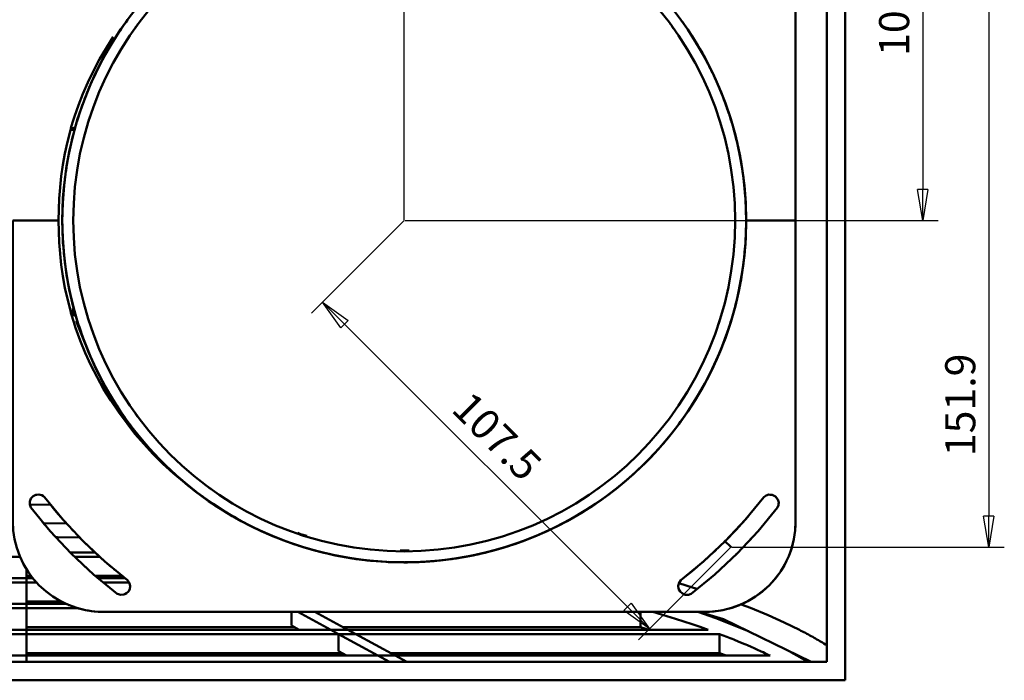
# Model space of a CAD drawing. Units: millimetres. Extents: x 46 to 909, y 12 to 590.
# Drawn here: x 239 to 468, y 337 to 491 of the extents above; entities that cross this region are included whole.
import ezdxf

# ---------------------------------------------------------------- set-up
doc = ezdxf.new("R2010")
doc.units = ezdxf.units.MM
doc.header["$MEASUREMENT"] = 0
doc.layers.add('1 Muotoviivat', color=7, linetype='Continuous', lineweight=35)
doc.layers.add('6 Mitat', color=7, linetype='Continuous', lineweight=35)
doc.styles.add('Arial', font='ARIAL.TTF')
doc.dimstyles.new('Vertex Style', dxfattribs={"dimscale": 2, "dimtxt": 0.18, "dimasz": 3.6, "dimexe": 1.8, "dimexo": 0.0625, "dimgap": 1.7, "dimtad": 1, "dimdec": 1, "dimdsep": 46, "dimtxsty": 'Arial', "dimblk1": 'CLOSED', "dimblk2": 'CLOSED', "dimsah": 1, "dimcen": 0.09, "dimdle": 1.8, "dimclrd": 160, "dimclre": 160, "dimadec": 1, "dimazin": 2, "dimtfac": 0.65, "dimtdec": 4, "dimtmove": 0, "dimatfit": 3, "dimfxl": 0, "dimtolj": 1, "dimtzin": 0, "dimlwd": 25, "dimlwe": 25, "dimarcsym": 0})

# ---------------------------------------------------------------- blocks, each defined once
blk = doc.blocks.new('_CLOSED')
at = {"color": 0, "linetype": 'ByBlock', "lineweight": -2}
for p, q in [((-1, 0.166667), (0, 0)), ((-1, 0.166667), (-1, -0.166667)), ((0, 0), (-1, -0.166667)), ((0, 0), (-1, 0))]:
    blk.add_line(p, q, dxfattribs=at)
blk = doc.blocks.new('*D10')
at = {"layer": '6 Mitat', "color": 160, "lineweight": 25}
for p, q in [((431.17, 550.85), (452.69, 550.85)), ((449.09, 543.65), (449.09, 451.28)), ((328.67, 444.08), (452.69, 444.08))]:
    blk.add_line(p, q, dxfattribs=at)
at = {"layer": 'Defpoints', "color": 0}
for p in [(431.05, 550.85), (328.55, 444.08), (449.09, 444.08)]:
    blk.add_point(p, dxfattribs=at)
at = {"layer": '6 Mitat', "color": 160, "lineweight": 25, "xscale": 7.2, "yscale": 7.2, "zscale": 7.2}
for p, rotation in [((449.09, 550.85), 90), ((449.09, 444.08), 270)]:
    blk.add_blockref('_CLOSED', p, dxfattribs=dict(at, rotation=rotation))
at = {"layer": '6 Mitat', "color": 0, "lineweight": 35, "insert": (442.45, 494.3), "char_height": 7, "attachment_point": 5, "rotation": 90, "style": 'Arial'}
blk.add_mtext('\\A1;106.8', dxfattribs=at)
blk = doc.blocks.new('*D11')
at = {"layer": '6 Mitat', "color": 160, "lineweight": 25}
for p, q in [((328.55, 444.2), (328.55, 582.81)), ((426.77, 546.7), (426.77, 582.81)), ((419.57, 579.21), (335.75, 579.21))]:
    blk.add_line(p, q, dxfattribs=at)
at = {"layer": 'Defpoints', "color": 0}
for p in [(328.55, 579.21), (426.77, 546.58), (328.55, 444.08)]:
    blk.add_point(p, dxfattribs=at)
at = {"layer": '6 Mitat', "color": 160, "lineweight": 25, "xscale": 7.2, "yscale": 7.2, "zscale": 7.2, "rotation": 180}
blk.add_blockref('_CLOSED', (328.55, 579.21), dxfattribs=at)
at = {"layer": '6 Mitat', "color": 160, "lineweight": 25, "xscale": 7.2, "yscale": 7.2, "zscale": 7.2}
blk.add_blockref('_CLOSED', (426.77, 579.21), dxfattribs=at)
at = {"layer": '6 Mitat', "color": 0, "lineweight": 35, "insert": (374.77, 585.85), "char_height": 7, "attachment_point": 5, "style": 'Arial'}
blk.add_mtext('\\A1;98.2', dxfattribs=at)
blk = doc.blocks.new('*D13')
at = {"layer": '6 Mitat', "color": 160, "lineweight": 25}
for p, q in [((144.1, 444.16), (144.1, 582.4)), ((328.55, 444.2), (328.55, 582.4)), ((151.3, 578.8), (321.35, 578.8))]:
    blk.add_line(p, q, dxfattribs=at)
at = {"layer": 'Defpoints', "color": 0}
for p in [(328.55, 578.8), (144.1, 444.04), (328.55, 444.08)]:
    blk.add_point(p, dxfattribs=at)
at = {"layer": '6 Mitat', "color": 160, "lineweight": 25, "xscale": 7.2, "yscale": 7.2, "zscale": 7.2, "rotation": 180}
blk.add_blockref('_CLOSED', (144.1, 578.8), dxfattribs=at)
at = {"layer": '6 Mitat', "color": 160, "lineweight": 25, "xscale": 7.2, "yscale": 7.2, "zscale": 7.2}
blk.add_blockref('_CLOSED', (328.55, 578.8), dxfattribs=at)
at = {"layer": '6 Mitat', "color": 0, "lineweight": 35, "insert": (236.81, 585.44), "char_height": 7, "attachment_point": 5, "style": 'Arial'}
blk.add_mtext('\\A1;184.5', dxfattribs=at)
blk = doc.blocks.new('*D14')
at = {"layer": '6 Mitat', "color": 160, "lineweight": 25}
for p, q in [((328.46, 443.99), (307.02, 422.55)), ((314.66, 420), (380.46, 354.2)), ((404.44, 368), (383, 346.56))]:
    blk.add_line(p, q, dxfattribs=at)
at = {"layer": 'Defpoints', "color": 0}
for p in [(328.55, 444.08), (404.53, 368.09), (385.55, 349.11)]:
    blk.add_point(p, dxfattribs=at)
at = {"layer": '6 Mitat', "color": 160, "lineweight": 25, "xscale": 7.2, "yscale": 7.2, "zscale": 7.2}
for p, rotation in [((309.56, 425.1), 135.0000000000001), ((385.55, 349.11), 315.0000000000001)]:
    blk.add_blockref('_CLOSED', p, dxfattribs=dict(at, rotation=rotation))
at = {"layer": '6 Mitat', "color": 0, "lineweight": 35, "insert": (350.13, 393.91), "char_height": 7, "attachment_point": 5, "rotation": 315, "style": 'Arial'}
blk.add_mtext('\\A1;107.5', dxfattribs=at)
blk = doc.blocks.new('*D16')
at = {"layer": '6 Mitat', "color": 160, "lineweight": 25}
for p, q in [((404.61, 520.02), (468.07, 520.02)), ((464.47, 512.82), (464.47, 375.29)), ((404.66, 368.09), (468.07, 368.09))]:
    blk.add_line(p, q, dxfattribs=at)
at = {"layer": 'Defpoints', "color": 0}
for p in [(404.48, 520.02), (404.53, 368.09), (464.47, 368.09)]:
    blk.add_point(p, dxfattribs=at)
at = {"layer": '6 Mitat', "color": 160, "lineweight": 25, "xscale": 7.2, "yscale": 7.2, "zscale": 7.2}
for p, rotation in [((464.47, 520.02), 90), ((464.47, 368.09), 270)]:
    blk.add_blockref('_CLOSED', p, dxfattribs=dict(at, rotation=rotation))
at = {"layer": '6 Mitat', "color": 0, "lineweight": 35, "insert": (457.83, 401.21), "char_height": 7, "attachment_point": 5, "rotation": 90, "style": 'Arial'}
blk.add_mtext('\\A1;151.9', dxfattribs=at)
blk = doc.blocks.new('out_1n160_3_38f09797-ab26-4d87-9d04-35ac1a3032c2')
at = {"layer": '1 Muotoviivat', "color": 7, "linetype": 'Continuous', "lineweight": 50, "ltscale": 6}
for p, q in [((196.35, -136.3), (196.35, 77.41)), ((192.08, 73.14), (192.08, -132.02)), ((29.1, 16.74), (29.53, 17.35)), ((27.69, 14.7), (27.8, 14.88)), ((159.78, 15.07), (160.04, 14.66)), ((164.76, 6.59), (164.65, 6.8)), ((19.99, 0.05), (20.09, 0.28)), ((168.62, -2.35), (168.66, -2.45)), ((17.97, -5.67), (18.24, -4.79)), ((169.92, -6.27), (169.75, -5.7)), ((17.19, -8.35), (17.24, -8.11)), ((17.38, -7.64), (17.41, -7.54)), ((170.48, -8.2), (170.24, -7.34)), ((170.49, -8.24), (170.49, -8.24)), ((170.76, -9.23), (170.77, -9.26)), ((170.92, -9.86), (170.9, -9.8)), ((171.26, -11.26), (171.12, -10.65)), ((171.69, -13.21), (171.51, -12.32)), ((171.8, -13.73), (171.8, -13.72)), ((171.82, -13.84), (171.82, -13.84)), ((171.86, -14.02), (171.9, -14.24)), ((171.9, -14.24), (171.86, -14.03)), ((172.02, -14.9), (171.99, -14.7)), ((172.26, -16.23), (172.17, -15.69)), ((14.09, -19.3), (14.09, -19.3)), ((172.71, -19.25), (172.69, -19.08)), ((172.8, -20.01), (172.76, -19.67)), ((173.06, -22.5), (173.06, -22.5)), ((173.21, -24.62), (173.28, -25.93)), ((2.85, -29.36), (13.5, -29.36)), ((14.35, -29.36), (14.35, -29.26)), ((14.35, -29.41), (14.35, -29.36)), ((173.35, -29.36), (173.35, -29.36)), ((173.35, -29.36), (173.35, -29.36)), ((173.35, -29.36), (184.85, -29.36)), ((173.35, -29.36), (173.35, -29.36)), ((173.35, -29.36), (173.35, -29.36)), ((173.24, -33.48), (173.27, -32.96)), ((173.13, -35.24), (173.15, -35.03)), ((173.17, -34.65), (173.19, -34.51)), ((14.09, -39.42), (14.09, -39.42)), ((172.57, -40.42), (172.59, -40.34)), ((172.39, -41.65), (172.45, -41.34)), ((171.69, -45.51), (171.76, -45.16)), ((170.92, -48.87), (171.12, -48.07)), ((171.44, -46.67), (171.51, -46.4)), ((17.24, -50.61), (17.18, -50.35)), ((170.48, -50.52), (170.69, -49.75)), ((170.77, -49.44), (170.75, -49.54)), ((17.24, -50.61), (17.24, -50.61)), ((17.38, -51.08), (17.27, -51.02)), ((17.51, -51.55), (17.42, -51.49)), ((169.92, -52.45), (169.92, -52.44)), ((170.17, -51.61), (170.24, -51.38)), ((169.72, -53.07), (169.46, -53.91)), ((169.63, -53.38), (169.75, -53.02)), ((168.66, -56.28), (168.61, -56.39)), ((166, -62.74), (166.18, -62.35)), ((27.71, -73.46), (27.8, -73.6)), ((158.62, -75.44), (158.19, -76.06)), ((159.78, -73.79), (160.08, -73.32)), ((159.86, -73.66), (159.86, -73.66)), ((159.98, -73.47), (159.99, -73.46)), ((155.9, -79.06), (155.97, -78.97)), ((146.71, -88.74), (146.73, -88.72)), ((43.6, -90.96), (43.6, -90.97)), ((7.74, -93.41), (7.56, -93.5)), ((8.43, -93.14), (8.21, -93.17)), ((9.17, -93.15), (8.93, -93.09)), ((10.22, -93.67), (9.63, -93.26)), ((141.57, -92.94), (141.55, -92.96)), ((141.55, -92.97), (141.56, -92.95)), ((178.26, -93.22), (177.98, -93.31)), ((179.41, -93.15), (178.63, -93.1)), ((180.59, -94.05), (180.2, -93.55)), ((6.82, -94.72), (6.81, -95.1)), ((6.81, -95.44), (7.06, -96.12)), ((6.81, -95.44), (11.64, -95.48)), ((7.08, -94.04), (6.99, -94.26)), ((180.65, -96.12), (180.87, -95.56)), ((180.82, -94.56), (180.72, -94.22)), ((180.89, -95.32), (180.92, -94.92)), ((13.26, -97.42), (12.79, -96.87)), ((54.19, -98.26), (54.17, -98.25)), ((136.06, -96.73), (135.95, -96.79)), ((174.05, -97.86), (173.18, -98.91)), ((9.77, -99.49), (10.32, -100.14)), ((129.72, -100.31), (130.01, -100.15)), ((184.85, -99.44), (184.85, -99.44)), ((16.87, -101.5), (16.43, -101.02)), ((63.45, -102.82), (63.48, -102.83)), ((23.25, -107.7), (19.26, -103.97)), ((69.41, -105), (69.35, -104.98)), ((119.07, -104.75), (118.47, -104.94)), ((119.73, -104.53), (119.69, -104.54)), ((123.43, -103.15), (123.1, -103.29)), ((168.24, -103.75), (169.84, -105.35)), ((174.31, -103.62), (174.85, -103.02)), ((184.41, -103.6), (184.41, -103.6)), ((184.48, -103.14), (184.48, -103.14)), ((4.51, -107.54), (2.02, -107.54)), ((21.95, -106.54), (16.2, -106.54)), ((16.38, -106.74), (16.53, -106.89)), ((17.25, -107.54), (23.02, -107.54)), ((70.97, -105.5), (71.11, -105.53)), ((95, -106.11), (92.89, -106.14)), ((112.45, -106.65), (112.44, -106.65)), ((115, -105.99), (114.96, -106)), ((116.23, -105.65), (115.23, -105.93)), ((171.06, -106.99), (171.32, -106.75)), ((183.36, -107.04), (183.36, -107.05)), ((19.51, -109.74), (20.2, -110.37)), ((92.18, -108.84), (92.27, -108.84)), ((92.27, -108.84), (92.21, -108.84)), ((94.3, -108.85), (93.91, -108.85)), ((183.09, -107.72), (183.08, -107.72)), ((6.02, -112.54), (6.02, -110.43)), ((6.02, -111.97), (7.07, -111.97)), ((6.35, -110.96), (6.35, -110.96)), ((6.42, -111.07), (6.42, -111.07)), ((22.11, -111.97), (28.25, -111.97)), ((2.02, -112.54), (6.02, -112.54)), ((2.02, -113.54), (6.02, -113.54)), ((7.51, -112.54), (6.02, -112.54)), ((6.02, -112.54), (6.02, -113.54)), ((6.02, -113.54), (6.02, -118.54)), ((6.02, -113.54), (8.36, -113.54)), ((8.91, -114.1), (8.89, -114.08)), ((9.12, -114.32), (9.1, -114.3)), ((28.98, -112.54), (22.79, -112.54)), ((23.98, -113.54), (29.9, -113.54)), ((29.54, -112.99), (29.52, -112.98)), ((30.01, -113.74), (30, -113.7)), ((30.06, -114.88), (30.13, -114.41)), ((157.66, -113.98), (157.58, -114.29)), ((158.17, -112.99), (157.75, -113.59)), ((158.26, -112.92), (158.17, -112.99)), ((164.01, -113.42), (164.65, -112.87)), ((27.94, -116.43), (28.7, -116.35)), ((28.91, -116.24), (29.3, -116.05)), ((29.57, -115.78), (29.74, -115.61)), ((29.88, -115.34), (30.03, -115.06)), ((157.63, -114.69), (157.66, -115.01)), ((157.95, -115.57), (158, -115.65)), ((158.53, -116.13), (158.67, -116.19)), ((159.21, -116.4), (159.51, -116.4)), ((159.93, -116.4), (160.61, -116.16)), ((175.63, -116.74), (175.6, -116.76)), ((6.02, -118.54), (2.02, -118.54)), ((6.02, -117.97), (14.13, -117.97)), ((6.02, -118.54), (6.02, -119.54)), ((15.32, -118.54), (6.02, -118.54)), ((15.76, -118.74), (15.72, -118.72)), ((15.86, -118.78), (15.83, -118.77)), ((171.88, -118.77), (171.86, -118.77)), ((171.92, -118.75), (171.9, -118.76)), ((175.43, -116.88), (175.4, -116.89)), ((6.02, -119.54), (2.02, -119.54)), ((6.02, -124.54), (6.02, -119.54)), ((6.02, -119.54), (18.04, -119.54)), ((19.6, -119.91), (19.57, -119.91)), ((19.91, -119.98), (19.88, -119.97)), ((23.85, -120.36), (23.84, -120.36)), ((23.85, -120.36), (163.67, -120.36)), ((23.85, -120.36), (23.85, -120.36)), ((67.62, -120.36), (67.62, -123.54)), ((69.11, -120.36), (76.77, -124.54)), ((80.77, -124.54), (73.11, -120.36)), ((148.78, -123.97), (148.78, -120.36)), ((163.81, -120.36), (163.7, -120.36)), ((163.89, -120.36), (163.88, -120.36)), ((167.87, -119.97), (167.84, -119.97)), ((168.09, -119.92), (168.06, -119.93)), ((69.45, -124.54), (67.62, -123.54)), ((2.02, -124.54), (6.02, -124.54)), ((6.02, -125.54), (2.02, -125.54)), ((6.02, -123.97), (68.4, -123.97)), ((6.02, -124.54), (76.77, -124.54)), ((6.02, -125.54), (6.02, -124.54)), ((78.61, -125.54), (6.02, -125.54)), ((6.02, -130.54), (6.02, -125.54)), ((76.77, -124.54), (78.61, -125.54)), ((76.77, -124.54), (80.77, -124.54)), ((78.61, -125.54), (78.61, -129.54)), ((78.61, -125.54), (87.76, -130.54)), ((82.61, -125.54), (78.61, -125.54)), ((79.72, -123.97), (148.78, -123.97)), ((164.49, -124.54), (80.77, -124.54)), ((80.77, -124.54), (82.61, -125.54)), ((91.76, -130.54), (82.61, -125.54)), ((82.61, -125.54), (167.2, -125.54)), ((167.2, -129.97), (167.2, -125.54)), ((192.08, -128.12), (192.08, -128.35)), ((6.02, -129.97), (79.38, -129.97)), ((80.44, -130.54), (78.61, -129.54)), ((90.71, -129.97), (167.2, -129.97)), ((187.78, -132.02), (183.77, -129.72)), ((192.08, -132.02), (-184.05, -132.02)), ((2.02, -130.54), (6.02, -130.54)), ((87.76, -130.54), (6.02, -130.54)), ((6.02, -130.54), (6.02, -132.02)), ((87.76, -130.54), (90.47, -132.02)), ((87.76, -130.54), (91.76, -130.54)), ((91.76, -130.54), (94.47, -132.02)), ((178.91, -130.54), (91.76, -130.54)), ((192.08, -131.34), (192.08, -132.02)), ((196.35, -136.3), (-188.32, -136.3))]:
    blk.add_line(p, q, dxfattribs=at)
at = {"layer": '1 Muotoviivat', "color": 7, "linetype": 'Continuous', "lineweight": 50, "ltscale": 2}
for p, q in [((29.42, 17.2), (29.53, 17.36)), ((158.17, 17.36), (158.55, 16.82)), ((27.8, 14.88), (28.05, 15.25)), ((159.62, 15.3), (159.78, 15.07)), ((164.71, 6.68), (164.76, 6.59)), ((20.35, 0.92), (20.43, 1.12)), ((168.66, -2.45), (169, -3.45)), ((17.75, -6.36), (18.19, -4.97)), ((169.43, -4.71), (169.46, -4.79)), ((169.46, -4.8), (169.75, -5.7)), ((169.75, -5.7), (169.88, -6.13)), ((170.24, -7.33), (170.24, -7.34)), ((170.24, -7.34), (170.24, -7.35)), ((170.72, -9.05), (170.72, -9.09)), ((14.72, -21.68), (14.73, -21.67)), ((173.05, -22.46), (173.05, -22.46)), ((173.28, -25.92), (173.28, -26.14)), ((14.35, -29.36), (14.35, -29.31)), ((14.35, -29.4), (14.35, -29.36)), ((173.28, -32.58), (173.28, -32.8)), ((14.75, -37.29), (14.75, -37.24)), ((17.24, -50.61), (16.76, -49.7)), ((19.77, -58.18), (17.62, -52.79)), ((18.24, -53.93), (17.91, -52.86)), ((18.26, -53.97), (18.24, -53.93)), ((169.46, -53.93), (169.41, -54.09)), ((169.75, -53.03), (169.46, -53.93)), ((169.02, -55.22), (168.66, -56.28)), ((166.25, -62.2), (166.18, -62.35)), ((27.97, -73.84), (27.8, -73.6)), ((159.78, -73.78), (159.64, -73.98)), ((29.53, -76.08), (29.5, -76.03)), ((158.16, -76.1), (158.07, -76.22)), ((158.33, -75.86), (158.18, -76.08)), ((32.54, -79.97), (32.51, -79.92)), ((43.45, -90.83), (43.36, -90.77)), ((43.78, -91.11), (43.6, -90.97)), ((9.63, -93.27), (9.96, -93.49)), ((11.28, -95.02), (10.24, -93.69)), ((48.33, -94.59), (45.06, -92.23)), ((47.12, -93.68), (46.74, -93.38)), ((47.38, -93.86), (47.12, -93.68)), ((48.33, -94.59), (47.34, -93.83)), ((140.58, -93.68), (140.39, -93.81)), ((141.55, -92.96), (140.58, -93.68)), ((178.88, -93.12), (179.41, -93.15)), ((180.2, -93.55), (179.41, -93.15)), ((6.81, -95.44), (7.06, -96.12)), ((7.08, -94.05), (6.82, -94.72)), ((50.28, -95.9), (48.33, -94.59)), ((49.75, -95.51), (49.7, -95.48)), ((180.65, -96.12), (180.6, -96.17)), ((180.92, -94.91), (180.87, -95.55)), ((13.05, -97.2), (12.35, -96.35)), ((14.57, -98.96), (13.05, -97.2)), ((136.24, -96.61), (136.06, -96.73)), ((174.05, -97.86), (173.18, -98.91)), ((9.96, -99.71), (9.96, -99.71)), ((15.34, -99.82), (10.07, -99.71)), ((56.28, -99.42), (55.78, -99.16)), ((56.32, -99.44), (56.28, -99.42)), ((184.85, -99.38), (184.84, -100.2)), ((63.48, -102.83), (63.43, -102.81)), ((63.58, -102.87), (63.48, -102.83)), ((63.54, -102.85), (63.48, -102.83)), ((184.75, -101.42), (184.45, -103.47)), ((69.28, -104.97), (69.08, -104.89)), ((69.91, -105.16), (69.29, -104.97)), ((118.42, -104.97), (117.95, -105.11)), ((119.69, -104.55), (118.42, -104.97)), ((184.45, -103.47), (184.37, -103.84)), ((4.54, -107.62), (4.46, -107.41)), ((70.65, -105.4), (70.6, -105.38)), ((70.97, -105.5), (70.63, -105.39)), ((70.9, -105.47), (70.65, -105.4)), ((73.49, -106.2), (73.4, -106.18)), ((73.56, -106.22), (73.49, -106.2)), ((78.37, -107.34), (78.25, -107.31)), ((79.69, -107.59), (78.37, -107.34)), ((79.73, -107.59), (79.69, -107.59)), ((116.86, -105.45), (116.23, -105.65)), ((84.32, -108.29), (84, -108.24)), ((84.6, -108.32), (84.32, -108.29)), ((92.54, -108.85), (92.27, -108.84)), ((93.85, -108.86), (93.06, -108.85)), ((94.52, -108.86), (93.86, -108.86)), ((163.52, -108.59), (161.68, -110.16)), ((6.39, -111.03), (5.68, -109.89)), ((6.49, -111.18), (6.39, -111.03)), ((29.54, -112.99), (26.86, -110.86)), ((160.88, -110.83), (158.17, -112.99)), ((161.68, -110.16), (160.88, -110.83)), ((181.32, -111.03), (180.73, -111.87)), ((181.48, -110.78), (181.32, -111.03)), ((9, -114.22), (8.39, -113.57)), ((9.46, -114.66), (9, -114.22)), ((12.16, -116.8), (11.84, -116.59)), ((158, -115.65), (158.53, -116.13)), ((13.14, -117.43), (12.22, -116.84)), ((171.89, -118.77), (171.35, -118.98)), ((171.97, -118.73), (171.89, -118.77)), ((19.75, -119.96), (18.85, -119.76)), ((20.37, -120.07), (19.75, -119.96)), ((23.83, -120.36), (23.46, -120.36)), ((168.12, -122.06), (162.43, -120.36)), ((164.19, -120.36), (163.9, -120.36)), ((188.48, -132.02), (168.12, -122.06)), ((188.14, -132.02), (184.33, -129.99)), ((184.6, -130.12), (188.14, -132.02))]:
    blk.add_line(p, q, dxfattribs=at)
at = {"layer": '1 Muotoviivat', "color": 7, "linetype": 'Continuous', "lineweight": 50, "ltscale": 6}
for points in [[(184.85, -29.36), (184.85, 40.65), (184.75, 42.71), (184.45, 44.74), (183.95, 46.74), (183.25, 48.68), (182.37, 50.55), (181.32, 52.31), (180.09, 53.96), (178.71, 55.49), (177.18, 56.88), (175.52, 58.1), (173.76, 59.16), (171.89, 60.04), (169.95, 60.74), (167.96, 61.24), (163.89, 61.64)], [(29.51, 17.33), (28.4, 15.77), (27.01, 13.67), (25.68, 11.54), (24.43, 9.37), (23.25, 7.18), (22.13, 4.94), (21.09, 2.66), (20.11, 0.34), (19.2, -2.02), (18.37, -4.4), (18.26, -4.76)], [(169.45, -4.78), (169.4, -4.59), (168.57, -2.2), (167.67, 0.15), (166.7, 2.48), (165.66, 4.76), (164.55, 7), (163.37, 9.2), (162.13, 11.37), (160.81, 13.51), (159.41, 15.61), (158.19, 17.34)], [(158.52, 16.86), (159.19, 15.94), (159.27, 15.82)], [(27.6, 14.56), (28.18, 15.44), (28.27, 15.57)], [(160.15, 14.5), (160.59, 13.84), (160.67, 13.71)], [(16.37, -7.89), (16.77, -6.53), (17.2, -5.18), (18.12, -2.5), (19.15, 0.14), (20.28, 2.75), (21.59, 5.48), (23.01, 8.16), (26.15, 13.34), (26.19, 13.38)], [(26.15, 12.3), (26.79, 13.34), (26.92, 13.53)], [(161.27, 12.75), (161.56, 12.31), (161.71, 12.05)], [(161.35, 12.62), (161.92, 11.71), (162.05, 11.49)], [(23.75, 8.11), (24.24, 9.03), (24.33, 9.2)], [(24.93, 10.24), (25.48, 11.2), (25.59, 11.39)], [(162.57, 10.6), (163.18, 9.55), (163.27, 9.38)], [(163.19, 9.54), (163.22, 9.48), (163.28, 9.37)], [(22.55, 5.77), (23.07, 6.83), (23.16, 7)], [(23.78, 8.17), (23.84, 8.3), (23.92, 8.43)], [(163.83, 8.34), (164.37, 7.36), (164.48, 7.13)], [(21.45, 3.45), (21.96, 4.58), (22.07, 4.79)], [(164.65, 6.8), (164.76, 6.59), (165.02, 6.05)], [(164.9, 6.29), (165.49, 5.12), (165.59, 4.9)], [(20.43, 1.11), (20.93, 2.29), (21.02, 2.51)], [(165.97, 4.09), (166.18, 3.63), (166.32, 3.31)], [(166.06, 3.88), (166.54, 2.84), (166.61, 2.67)], [(19.55, -1.12), (19.96, -0.03), (20.05, 0.19)], [(20.14, 0.41), (20.43, 1.13), (20.52, 1.32)], [(167.16, 1.37), (167.52, 0.53), (167.58, 0.38)], [(167.34, 0.96), (167.48, 0.62), (167.51, 0.55)], [(18.75, -3.32), (19.07, -2.39), (19.14, -2.2)], [(19.92, -0.13), (19.93, -0.1), (19.95, -0.06)], [(168.09, -0.95), (168.43, -1.83), (168.5, -2.01)], [(168.9, -3.17), (169.27, -4.21), (169.34, -4.42)], [(18.24, -4.83), (17.62, -6.81), (16.94, -9.25), (16.34, -11.71), (15.81, -14.19), (15.37, -16.67), (15.01, -19.17), (14.73, -21.67), (14.52, -24.17), (14.4, -26.67), (14.35, -29.16), (14.35, -29.36)], [(18.24, -4.79), (18.25, -4.78), (18.3, -4.62)], [(173.35, -29.36), (173.31, -26.87), (173.2, -24.37), (173, -21.87), (172.72, -19.37), (172.37, -16.87), (171.93, -14.38), (171.41, -11.91), (170.82, -9.45), (170.15, -7.01), (169.46, -4.81)], [(169.61, -5.3), (169.75, -5.7), (169.92, -6.27)], [(169.69, -5.53), (170.03, -6.62), (170.09, -6.82)], [(13.5, -29.36), (13.53, -26.81), (13.64, -24.24), (14.12, -19.03), (14.5, -16.39), (14.97, -13.73), (15.55, -11.05), (16.24, -8.36)], [(16.24, -8.36), (16.37, -7.89)], [(17.24, -8.11), (16.94, -8.24), (16.24, -8.36)], [(17.38, -7.64), (17.07, -7.77), (16.37, -7.89)], [(17.24, -8.11), (17.38, -7.64)], [(17.25, -8.11), (17.5, -7.2), (17.56, -7.03)], [(170.18, -7.13), (170.24, -7.34), (170.7, -8.99), (170.7, -9.01)], [(170.19, -7.17), (170.19, -7.17)], [(170.25, -7.37), (170.23, -7.31)], [(170.32, -7.63), (170.32, -7.63)], [(170.39, -7.86), (170.39, -7.86)], [(170.43, -8.06), (170.72, -9.06), (170.76, -9.24)], [(170.45, -8.09), (170.45, -8.09)], [(16.6, -10.64), (16.84, -9.64), (16.88, -9.47)], [(170.9, -9.8), (171.12, -10.65), (171.26, -11.26)], [(171.08, -10.53), (171.32, -11.51), (171.36, -11.71)], [(15.87, -13.91), (15.89, -13.81), (15.94, -13.6)], [(16.02, -13.21), (16.25, -12.1), (16.3, -11.9)], [(171.45, -12.07), (171.51, -12.33), (171.83, -13.87)], [(171.63, -12.95), (171.85, -13.99), (171.89, -14.19)], [(15.55, -15.65), (15.74, -14.58), (15.78, -14.37)], [(171.99, -14.7), (172.17, -15.69), (172.26, -16.23)], [(172.12, -15.47), (172.3, -16.47), (172.33, -16.65)], [(15.15, -18.17), (15.31, -17.07), (15.34, -16.87)], [(172.4, -17.09), (172.45, -17.39), (172.64, -18.8)], [(172.52, -17.97), (172.67, -18.97), (172.69, -19.17)], [(14.84, -20.68), (14.96, -19.57), (14.99, -19.35)], [(172.68, -19.02), (172.69, -19.08), (172.71, -19.26)], [(172.76, -19.67), (172.89, -20.79), (172.93, -21.22)], [(172.84, -20.43), (172.96, -21.47), (172.98, -21.67)], [(14.61, -23.14), (14.69, -22.07), (14.71, -21.86)], [(14.75, -21.49), (14.75, -21.43), (14.76, -21.33)], [(173.02, -22.11), (173.06, -22.5), (173.14, -23.67)], [(14.45, -25.63), (14.5, -24.57), (14.51, -24.37)], [(173.08, -22.95), (173.17, -23.97), (173.18, -24.16)], [(173.18, -24.07), (173.19, -24.21), (173.19, -24.3)], [(14.37, -28.47), (14.39, -27.07), (14.39, -26.87)], [(173.25, -25.44), (173.3, -26.47), (173.3, -26.67)], [(2.85, -29.36), (2.85, -99.37), (2.95, -101.43), (3.26, -103.46), (3.76, -105.46), (4.45, -107.4), (5.33, -109.26), (6.39, -111.03), (7.62, -112.69), (9, -114.21), (10.53, -115.6), (12.18, -116.82), (13.95, -117.88), (15.81, -118.76), (17.75, -119.46), (19.75, -119.96), (21.78, -120.26), (23.84, -120.36), (23.85, -120.36)], [(16.24, -50.36), (14.97, -44.99), (14.5, -42.33), (14.12, -39.69), (13.64, -34.48), (13.5, -29.36)], [(14.35, -29.36), (14.39, -31.65), (14.5, -34.15), (14.69, -36.65), (14.96, -39.15), (15.31, -41.65), (15.74, -44.14), (16.25, -46.62), (16.84, -49.08), (17.5, -51.52), (18.24, -53.93)], [(14.37, -30.6), (14.35, -29.56), (14.35, -29.36)], [(163.88, -120.36), (165.93, -120.26), (167.96, -119.96), (169.95, -119.46), (171.89, -118.76), (173.76, -117.88), (175.52, -116.82), (177.18, -115.6), (178.71, -114.21), (180.09, -112.69), (181.32, -111.03), (182.37, -109.27), (183.25, -107.41), (183.95, -105.47), (184.45, -103.47), (184.75, -101.43), (184.85, -99.37), (184.85, -29.36)], [(169.47, -53.88), (170.03, -52.1), (170.72, -49.66), (171.32, -47.21), (171.85, -44.73), (172.3, -42.25), (172.67, -39.75), (172.96, -37.25), (173.17, -34.75), (173.3, -32.25), (173.35, -29.76), (173.35, -29.36)], [(173.33, -27.92), (173.35, -28.96), (173.35, -29.36)], [(14.45, -33.11), (14.4, -32.05), (14.39, -31.85)], [(173.33, -30.8), (173.31, -31.85), (173.3, -32.05)], [(173.25, -33.3), (173.2, -34.35), (173.18, -34.55)], [(173.28, -32.58), (173.28, -32.8), (173.21, -34.11)], [(14.61, -35.6), (14.52, -34.55), (14.51, -34.34)], [(173.08, -35.8), (173, -36.85), (172.98, -37.05)], [(173.15, -35.03), (173.06, -36.22), (173.02, -36.62)], [(173.19, -34.42), (173.19, -34.51), (173.17, -34.65)], [(14.84, -38.06), (14.73, -37.05), (14.71, -36.86)], [(172.84, -38.27), (172.72, -39.35), (172.69, -39.56)], [(172.93, -37.49), (172.89, -37.93), (172.75, -39.07)], [(15.17, -40.64), (15.01, -39.55), (14.99, -39.36)], [(172.52, -40.8), (172.37, -41.85), (172.33, -42.04)], [(172.65, -39.89), (172.45, -41.34), (172.39, -41.65)], [(172.71, -39.46), (172.69, -39.64), (172.67, -39.71)], [(15.57, -43.15), (15.37, -42.05), (15.34, -41.83)], [(172.1, -43.35), (171.93, -44.34), (171.89, -44.53)], [(172.25, -42.54), (172.17, -43.03), (171.98, -44.05)], [(16.04, -45.6), (15.81, -44.54), (15.78, -44.33)], [(15.93, -45.09), (15.89, -44.91), (15.88, -44.83)], [(171.84, -44.78), (171.51, -46.4), (171.44, -46.67)], [(171.9, -44.46), (171.86, -44.72), (171.85, -44.72)], [(16.6, -48.08), (16.34, -47.01), (16.29, -46.81)], [(171.24, -47.54), (171.12, -48.07), (170.9, -48.95)], [(171.62, -45.84), (171.41, -46.81), (171.37, -46.99)], [(17.21, -50.43), (16.94, -49.47), (16.89, -49.27)], [(170.71, -49.69), (170.7, -49.73), (170.24, -51.39), (170.17, -51.61)], [(171.05, -48.32), (170.82, -49.27), (170.77, -49.47)], [(16.24, -50.36), (16.94, -50.48), (17.23, -50.58)], [(16.37, -50.83), (16.24, -50.36)], [(17.11, -50.96), (17.07, -50.95), (16.37, -50.83)], [(16.5, -51.29), (16.37, -50.83)], [(17.22, -51.42), (17.2, -51.42), (16.5, -51.29)], [(45.2, -92.33), (45.06, -92.23), (40.11, -88.15), (37.76, -85.98), (35.49, -83.71), (31.25, -78.95), (27.39, -73.87), (25.62, -71.24), (23.96, -68.55), (20.98, -62.97), (19.68, -60.12), (18.5, -57.23), (17.44, -54.28), (16.96, -52.79), (16.5, -51.29)], [(17.24, -50.61), (17.38, -51.08)], [(17.38, -51.08), (17.49, -51.46)], [(17.92, -52.86), (17.62, -51.91), (17.57, -51.74)], [(169.93, -52.41), (169.75, -53.03), (169.63, -53.38)], [(170.42, -50.72), (170.15, -51.71), (170.09, -51.89)], [(170.19, -51.55), (170.19, -51.55)], [(170.23, -51.41), (170.25, -51.35)], [(170.32, -51.09), (170.32, -51.09)], [(170.39, -50.86), (170.39, -50.86)], [(170.46, -50.61), (170.46, -50.61)], [(170.49, -50.48), (170.5, -50.48)], [(18.24, -53.93), (18.25, -53.94), (19.07, -56.33), (19.96, -58.69), (20.93, -61.01), (21.96, -63.3), (23.07, -65.55), (24.24, -67.75), (25.48, -69.92), (26.79, -72.06), (28.18, -74.16), (29.53, -76.07)], [(18.73, -55.35), (18.37, -54.32), (18.31, -54.12)], [(158.2, -76.04), (159.19, -74.66), (160.59, -72.56), (161.92, -70.43), (163.18, -68.27), (164.37, -66.08), (165.49, -63.84), (166.54, -61.56), (167.52, -59.25), (168.43, -56.9), (169.27, -54.51), (169.44, -53.97)], [(169.45, -53.94), (169.4, -54.13), (169.32, -54.36)], [(19.6, -57.73), (19.2, -56.71), (19.14, -56.51)], [(168.94, -55.45), (168.57, -56.52), (168.51, -56.67)], [(20.49, -59.96), (20.11, -59.06), (20.04, -58.87)], [(20.14, -59.13), (20.43, -59.85), (20.51, -60)], [(167.49, -59.33), (167.48, -59.34), (167.46, -59.4)], [(167.96, -58.11), (167.67, -58.87), (167.61, -59.02)], [(21.58, -62.46), (21.09, -61.38), (21.02, -61.22)], [(167.06, -60.32), (166.7, -61.2), (166.61, -61.38)], [(22.67, -64.74), (22.13, -63.66), (22.02, -63.42)], [(166.07, -62.58), (165.66, -63.48), (165.59, -63.63)], [(166.32, -62.03), (166.18, -62.36), (166, -62.74)], [(23.75, -66.84), (23.25, -65.9), (23.16, -65.72)], [(164.95, -64.91), (164.55, -65.72), (164.46, -65.89)], [(164.95, -64.92), (164.76, -65.31), (164.69, -65.44)], [(23.75, -66.84), (23.84, -67.02), (23.92, -67.16)], [(24.91, -68.93), (24.43, -68.1), (24.34, -67.92)], [(163.77, -67.19), (163.37, -67.92), (163.31, -68.04)], [(26.09, -70.92), (25.68, -70.26), (25.6, -70.12)], [(161.73, -70.74), (161.56, -71.03), (161.29, -71.44)], [(162.61, -69.25), (162.13, -70.09), (162, -70.3)], [(27.41, -73), (27.01, -72.39), (26.94, -72.29)], [(161.48, -71.14), (160.81, -72.23), (160.69, -72.4)], [(28.94, -75.24), (28.4, -74.49), (28.32, -74.36)], [(160.04, -73.38), (159.41, -74.33), (159.29, -74.51)], [(160.09, -73.31), (159.78, -73.78), (159.64, -73.99)], [(29.55, -76.1), (29.64, -76.23), (31.16, -78.25), (32.75, -80.22), (34.41, -82.15), (36.13, -84.03), (37.91, -85.85), (39.75, -87.61), (41.64, -89.31), (43.58, -90.95), (45.57, -92.52), (47.09, -93.64)], [(30.42, -77.27), (29.87, -76.55), (29.76, -76.4)], [(140.63, -93.63), (141.66, -92.88), (143.66, -91.33), (145.61, -89.7), (147.51, -88.02), (149.36, -86.27), (151.16, -84.46), (152.89, -82.6), (154.56, -80.69), (156.17, -78.72), (157.71, -76.71), (158.13, -76.13)], [(156.96, -77.7), (156.42, -78.41), (156.34, -78.51)], [(158.15, -76.11), (157.95, -76.39), (157.82, -76.56)], [(31.9, -79.17), (31.41, -78.56), (31.32, -78.44)], [(32.5, -79.91), (32.54, -79.97), (32.58, -80.01)], [(155.35, -79.73), (154.82, -80.38), (154.7, -80.52)], [(155.97, -78.97), (155.9, -79.06), (155.65, -79.36)], [(33.75, -81.38), (33.01, -80.53), (32.92, -80.42)], [(35.61, -83.46), (34.68, -82.45), (34.51, -82.25)], [(153.88, -81.47), (153.16, -82.3), (153.01, -82.46)], [(154.07, -81.26), (153.76, -81.62), (153.55, -81.86)], [(37.33, -85.25), (36.41, -84.32), (36.23, -84.13)], [(152.3, -83.23), (151.44, -84.17), (151.24, -84.37)], [(151.65, -83.94), (151.51, -84.09), (151.48, -84.12)], [(37.6, -85.53), (37.7, -85.64), (37.77, -85.7)], [(38.9, -86.8), (38.2, -86.13), (38.03, -85.96)], [(149.2, -86.42), (149.16, -86.46), (148.96, -86.66)], [(150.47, -85.15), (149.65, -85.99), (149.56, -86.08)], [(40.94, -88.68), (40.04, -87.88), (39.94, -87.78)], [(146.86, -88.59), (145.92, -89.44), (145.75, -89.58)], [(147.06, -88.42), (146.72, -88.74), (146.52, -88.9)], [(148.5, -87.09), (147.81, -87.74), (147.63, -87.91)], [(42.89, -90.37), (41.94, -89.57), (41.73, -89.38)], [(44.92, -92.01), (43.89, -91.2), (43.73, -91.06)], [(144.7, -90.46), (143.97, -91.07), (143.86, -91.16)], [(7.06, -96.12), (6.81, -95.44), (6.82, -94.72), (7.08, -94.04), (7.56, -93.5), (8.21, -93.17), (8.93, -93.09), (9.63, -93.26), (10.22, -93.67)], [(12.66, -96.72), (12.35, -96.35), (11.28, -95.02), (10.22, -93.67)], [(10.22, -93.67), (14.57, -98.96), (19.25, -103.96), (24.25, -108.64), (29.54, -112.99)], [(46.81, -93.44), (45.89, -92.76), (45.68, -92.6)], [(47.16, -93.7), (47.6, -94.02), (49.68, -95.46), (51.79, -96.82), (53.94, -98.12), (56.12, -99.34), (58.34, -100.49), (60.6, -101.57), (62.9, -102.59), (65.23, -103.53), (67.6, -104.4), (69.24, -104.94)], [(118.48, -104.94), (119.54, -104.6), (121.91, -103.74), (124.26, -102.82), (126.57, -101.82), (128.83, -100.75), (131.06, -99.62), (133.25, -98.41), (135.4, -97.14), (137.53, -95.79), (139.61, -94.37), (140.52, -93.71)], [(140.49, -93.73), (139.94, -94.14), (139.86, -94.19)], [(142.66, -92.1), (141.98, -92.64), (141.83, -92.75)], [(158.17, -112.99), (163.45, -108.64), (168.45, -103.96), (173.13, -98.96), (177.48, -93.67)], [(177.48, -93.67), (177.98, -93.31), (178.63, -93.1), (179.41, -93.15), (180.2, -93.55), (180.72, -94.22), (180.92, -94.92), (180.87, -95.56), (180.65, -96.12)], [(27.09, -116.16), (21.61, -111.65), (16.42, -106.79), (11.57, -101.61), (7.06, -96.12)], [(48.61, -94.72), (47.93, -94.25), (47.79, -94.15)], [(51.11, -96.38), (50.01, -95.68), (49.89, -95.6)], [(53.89, -98.09), (53, -97.58), (50.28, -95.9), (50.27, -95.89)], [(138.55, -95.09), (137.86, -95.57), (137.67, -95.69)], [(180.65, -96.12), (176.14, -101.61), (171.28, -106.79), (166.1, -111.65), (160.61, -116.16)], [(53.15, -97.64), (52.13, -97.03), (51.88, -96.87)], [(55.15, -98.79), (54.29, -98.31), (54.14, -98.23)], [(55.96, -99.25), (55.78, -99.15), (54.49, -98.43)], [(134.28, -97.81), (133.59, -98.22), (133.44, -98.3)], [(136.55, -96.41), (135.74, -96.93), (135.63, -97)], [(15.92, -100.46), (14.57, -98.96), (14.35, -98.71)], [(57.62, -100.11), (56.47, -99.52), (56.29, -99.42)], [(56.57, -99.57), (56.58, -99.58), (56.6, -99.59)], [(59.77, -101.17), (58.69, -100.66), (58.46, -100.54)], [(130.01, -100.15), (129.19, -100.57), (129.01, -100.66)], [(130.03, -100.14), (129.73, -100.31), (129.59, -100.37)], [(132.16, -99.01), (131.41, -99.43), (131.28, -99.5)], [(133.04, -98.53), (132.93, -98.59), (132.62, -98.76)], [(171.8, -100.44), (170.9, -101.44), (168.52, -103.89), (168.47, -103.94)], [(184.84, -100.2), (184.75, -101.42), (184.75, -101.45)], [(12.92, -102.97), (13.28, -102.98), (18.39, -103.06)], [(19.25, -103.96), (19.25, -103.96), (18.23, -102.91)], [(61.88, -102.14), (60.96, -101.74), (60.78, -101.65)], [(61.52, -101.98), (61.5, -101.97), (61.48, -101.96)], [(64.07, -103.06), (63.26, -102.74), (63.1, -102.67)], [(71.24, -102.71), (69.77, -102.29), (69.09, -102.03)], [(125.06, -102.47), (124.63, -102.66), (124.55, -102.69)], [(127.74, -101.27), (126.93, -101.65), (126.81, -101.71)], [(66.8, -104.11), (65.6, -103.67), (65.46, -103.61)], [(69.23, -104.94), (67.98, -104.53), (67.71, -104.43)], [(69.34, -104.98), (70, -105.2), (72.43, -105.92), (74.87, -106.56), (77.34, -107.13), (79.82, -107.61), (82.31, -108.02), (84.81, -108.34), (87.31, -108.59), (89.81, -108.76), (92.31, -108.85), (93.79, -108.85)], [(71.26, -105.57), (70.38, -105.32), (70.12, -105.23)], [(93.91, -108.85), (94.8, -108.85), (97.3, -108.79), (99.8, -108.64), (102.3, -108.41), (104.8, -108.1), (107.29, -107.72), (109.78, -107.25), (112.25, -106.7), (114.7, -106.08), (117.13, -105.38), (118.36, -104.98)], [(118.36, -104.98), (117.51, -105.26), (117.28, -105.33)], [(121.26, -103.98), (119.92, -104.47), (119.61, -104.57)], [(123.08, -103.29), (122.29, -103.6), (122.06, -103.68)], [(184.39, -103.71), (184.37, -103.85), (184.07, -105.04), (183.71, -106.21)], [(5.8, -110.08), (5.68, -109.89), (5.08, -108.77), (4.54, -107.62), (4.48, -107.48)], [(73.34, -106.16), (72.81, -106.03), (72.73, -106)], [(73.52, -106.21), (73.49, -106.2), (73.45, -106.19)], [(76.37, -106.9), (75.26, -106.66), (75.1, -106.61)], [(79.22, -107.49), (77.73, -107.21), (77.49, -107.15)], [(78.26, -107.31), (78.37, -107.34), (78.53, -107.36)], [(79.74, -107.59), (79.69, -107.59), (79.62, -107.57)], [(108.34, -107.52), (107.69, -107.65), (107.59, -107.66)], [(109.49, -107.3), (109.18, -107.37), (108.26, -107.54)], [(111.1, -106.96), (110.17, -107.17), (110.01, -107.2)], [(111.85, -106.79), (110.96, -107), (110.27, -107.14)], [(113.67, -106.34), (112.64, -106.61), (112.45, -106.65)], [(114.62, -106.1), (114.48, -106.14), (112.73, -106.59), (112.69, -106.6)], [(116.23, -105.64), (115.09, -105.97), (114.89, -106.02)], [(164.94, -107.29), (163.52, -108.59), (163.5, -108.6)], [(166.42, -105.93), (166.07, -106.27), (165.54, -106.75)], [(25.79, -109.95), (24.25, -108.64), (24.21, -108.6)], [(81.76, -107.93), (80.21, -107.68), (79.92, -107.63)], [(84.01, -108.24), (82.71, -108.08), (82.42, -108.03)], [(86.04, -108.47), (85.21, -108.39), (84.99, -108.36)], [(86.1, -108.47), (86.24, -108.5), (86.44, -108.51)], [(88.42, -108.67), (87.71, -108.62), (87.61, -108.61)], [(91.45, -108.81), (90.21, -108.78), (90.01, -108.76)], [(92.59, -108.85), (92.4, -108.85), (92.27, -108.84)], [(93.79, -108.85), (92.7, -108.85), (92.45, -108.84)], [(94.79, -108.85), (94.52, -108.86), (94.09, -108.86)], [(96.15, -108.82), (95.2, -108.85), (94.89, -108.85)], [(96.89, -108.8), (96.63, -108.81), (95.88, -108.83)], [(98.09, -108.74), (97.69, -108.77), (97.62, -108.77)], [(99.16, -108.68), (98.73, -108.71), (98.15, -108.74)], [(100.61, -108.57), (100.19, -108.61), (100.11, -108.61)], [(101.42, -108.49), (100.83, -108.55), (100.58, -108.57)], [(103.49, -108.26), (102.7, -108.37), (102.61, -108.37)], [(104.44, -108.15), (102.93, -108.34), (102.81, -108.35)], [(105.12, -108.06), (105.02, -108.07), (104.85, -108.09)], [(106.09, -107.9), (105.2, -108.05), (104.95, -108.08)], [(107.12, -107.75), (107.11, -107.75), (105.68, -107.97)], [(182.77, -108.48), (182.16, -109.65), (181.48, -110.78), (181.38, -110.92)], [(8.48, -113.66), (8.39, -113.57), (7.39, -112.41), (6.49, -111.18), (6.44, -111.1)], [(28.62, -112.26), (26.86, -110.86), (26.37, -110.44)], [(161.87, -109.99), (160.88, -110.83), (160.32, -111.28)], [(180.73, -111.86), (180.73, -111.87), (179.91, -112.9)], [(29.54, -112.99), (30, -113.7), (30.13, -114.42), (30.03, -115.06), (29.74, -115.61), (29.3, -116.05), (28.7, -116.35), (27.94, -116.43), (27.09, -116.16)], [(160.61, -116.16), (159.94, -116.4), (159.21, -116.4), (158.53, -116.13), (158, -115.65), (157.66, -115.01), (157.58, -114.29), (157.76, -113.58), (158.17, -112.99)], [(157.72, -113.73), (161.14, -114.77), (161.94, -115.04)], [(11.85, -116.6), (11.84, -116.59), (10.62, -115.67), (9.46, -114.66)], [(178.09, -114.8), (178.08, -114.81), (177.08, -115.68), (176.02, -116.48)], [(14.51, -118.17), (14.49, -118.16), (13.14, -117.43)], [(16.26, -118.93), (15.9, -118.8), (15.89, -118.8)], [(171.66, -118.86), (171.35, -118.98), (170.09, -119.42), (169.45, -119.6), (168.81, -119.77)], [(172.21, -118.63), (174.37, -119.45), (178.48, -121.15), (180.36, -121.98), (182.2, -122.82), (184, -123.69), (185.76, -124.57), (186.11, -124.75), (186.46, -124.93), (186.8, -125.11), (187.15, -125.29), (187.49, -125.48), (187.83, -125.66), (188.17, -125.84), (188.5, -126.03), (188.84, -126.22), (189.17, -126.4), (189.5, -126.59), (189.83, -126.78), (190.16, -126.97), (190.48, -127.16), (190.81, -127.35), (191.13, -127.54), (191.45, -127.73), (191.77, -127.93), (192.08, -128.12)], [(175.03, -117.14), (174.92, -117.21), (173.77, -117.88), (172.58, -118.47)], [(18.86, -119.76), (18.85, -119.76), (18.1, -119.56), (17.36, -119.33)], [(23.84, -120.36), (23.46, -120.36), (22.68, -120.33), (21.91, -120.27), (21.14, -120.19), (20.37, -120.07), (20.16, -120.03)], [(163.7, -120.36), (163.53, -120.36), (160.88, -120.36), (155.59, -120.36), (145, -120.36), (98.09, -120.36), (51.13, -120.36), (26.49, -120.36), (24.95, -120.36), (24.18, -120.36), (23.85, -120.36)], [(23.85, -120.36), (23.85, -120.36)], [(151.62, -120.36), (151.9, -120.44), (152.41, -120.6), (152.92, -120.75), (153.94, -121.05), (154.94, -121.36), (155.94, -121.67), (156.93, -121.98), (160.78, -123.25), (161.25, -123.41), (161.73, -123.57), (162.66, -123.89), (164.49, -124.54)], [(173.9, -124.89), (167.48, -122.28), (166.33, -121.84), (162.09, -120.36)], [(163.67, -120.36), (163.86, -120.36), (163.88, -120.36)], [(167.72, -120), (167.51, -120.04), (166.19, -120.23), (164.86, -120.34), (164.19, -120.36), (163.89, -120.36)], [(82.61, -125.54), (82.3, -125.38), (80.77, -124.54)], [(148.78, -123.97), (149.83, -124.27), (150.79, -124.54)], [(167.2, -125.54), (168.86, -126.18), (169.68, -126.5), (170.09, -126.67), (170.49, -126.83), (171.67, -127.31), (172.25, -127.55), (172.82, -127.79), (173.26, -127.98), (173.69, -128.16), (174.54, -128.53), (175.19, -128.82), (175.84, -129.11), (176.86, -129.58), (177.28, -129.77), (177.68, -129.96), (178.35, -130.28), (178.64, -130.41), (178.91, -130.54)], [(167.2, -129.97), (168.7, -130.54)], [(196.35, -135.6), (196.35, -135.58), (196.35, -134.8), (196.35, -133.97), (196.35, -133.06), (196.35, -132.06), (196.35, -131.79), (196.35, -131.51), (196.35, -130.94), (196.35, -130.34), (196.35, -130.02), (196.35, -129.69), (196.35, -129.02), (196.35, -128.8)], [(191.2, -132.02), (192.08, -132.02)]]:
    blk.add_lwpolyline(points, dxfattribs=at)
at = {"layer": '1 Muotoviivat', "color": 7, "linetype": 'Continuous', "lineweight": 50, "ltscale": 2}
for points in [[(173.34, -29.28), (173.35, -29.36), (173.35, -29.35)], [(20.51, -60.02), (20.43, -59.84), (20.29, -59.5)], [(27.8, -73.6), (24.65, -68.88), (23.35, -66.08)], [(37.7, -85.64), (35.04, -83.02), (32.36, -79.75)], [(173.18, -98.91), (171.58, -100.7), (170.9, -101.44)], [(24.25, -108.64), (22.51, -107.09), (19.25, -103.96)], [(183.71, -106.21), (183.25, -107.41), (182.77, -108.48)], [(179.91, -112.91), (178.71, -114.21), (178.08, -114.81)], [(176.02, -116.48), (175.52, -116.83), (174.92, -117.21)], [(15.9, -118.8), (15.81, -118.77), (14.49, -118.16)], [(168.81, -119.77), (167.96, -119.96), (167.51, -120.04)]]:
    blk.add_lwpolyline(points, dxfattribs=at)
at = {"layer": '1 Muotoviivat', "color": 7, "linetype": 'Continuous', "lineweight": 50, "ltscale": 6}
for radius in [79.5, 76.94]:
    blk.add_circle((93.85, -29.36), radius, dxfattribs=at)
for radius, start, end in [(76.94, 143.5913, 144.3658), (76.94, 35.5969, 36.4709), (76.94, 35.9646, 36.0272), (76.94, 35.9644, 36.0274), (76.94, 161.6087, 162.2718), (76.94, 17.9369, 18.0713), (76.94, 17.9365, 18.0716), (76.94, 359.9999838910311, 1.846994795519993e-05), (76.94, 359.9999838910311, 1.846994797460866e-05), (79.5, 198, 198.0014), (79.5, 198, 342), (76.94, 341.6133, 342.2708), (76.94, 341.9328, 342.0618), (76.94, 341.9325, 342.0622), (79.5, 341.9824, 342), (76.94, 215.6006, 216.4643), (76.94, 323.9783, 324.0312), (76.94, 323.9781, 324.0314), (79.5, 215.9891, 216.0092), (79.5, 323.9853, 324.0171), (76.94, 233.589, 234.3756), (76.94, 305.5822, 306.4782), (76.94, 305.7762, 306.1595), (76.94, 305.7778, 306.158), (79.5, 233.9649, 234.0312), (79.5, 305.9672, 306.0354), (76.94, 251.5929, 252.2884), (76.94, 287.9819, 288.0193), (79.5, 251.9609, 252.0376), (79.5, 287.9622, 288.0394), (76.94, 269.9924, 270.0077), (76.94, 269.9987, 270.0025), (79.5, 269.9603, 270.0397)]:
    blk.add_arc((93.85, -29.36), radius, start, end, dxfattribs=at)

msp = doc.modelspace()

# ---------------------------------------------------------------- block references
at = {"color": 7, "linetype": 'ByBlock'}
msp.add_blockref('out_1n160_3_38f09797-ab26-4d87-9d04-35ac1a3032c2', (234.69, 473.44), dxfattribs=at)

# ---------------------------------------------------------------- dimensions: what is measured, and where the dimension line sits
at = {"layer": '6 Mitat', "color": 7, "lineweight": 35}
for base, p1, p2, picture, middle in [((328.5466, 578.8), (144.096, 444.0376), (328.5466, 444.0783), '*D13', (236.81, 578.8)), ((328.55, 579.21), (426.77, 546.58), (328.55, 444.08), '*D11', (374.77, 579.21))]:
    dim = msp.add_linear_dim(base=base, p1=p1, p2=p2, dimstyle='Vertex Style', override={"dimtxt": 3.5, "dimgap": 1.53125, "dimtxsty": 'Arial', "dimcen": 0}, dxfattribs=at)
    dim.commit()
    dim.dimension.update_dxf_attribs({"geometry": picture, "text_midpoint": middle, "dimtype": 160})
for base, p1, p2, angle, picture, middle in [((449.09, 444.08), (431.05, 550.85), (328.55, 444.08), 90, '*D10', (449.09, 494.3)), ((464.47, 368.09), (404.48, 520.02), (404.53, 368.09), 90, '*D16', (464.47, 401.21)), ((385.55, 349.11), (328.55, 444.08), (404.53, 368.09), 315, '*D14', (345.44, 389.22))]:
    dim = msp.add_linear_dim(base=base, p1=p1, p2=p2, angle=angle, dimstyle='Vertex Style', override={"dimtxt": 3.5, "dimgap": 1.53125, "dimtxsty": 'Arial', "dimcen": 0}, dxfattribs=at)
    dim.commit()
    dim.dimension.update_dxf_attribs({"geometry": picture, "text_midpoint": middle, "dimtype": 160})

doc.saveas('drawing.dxf')
